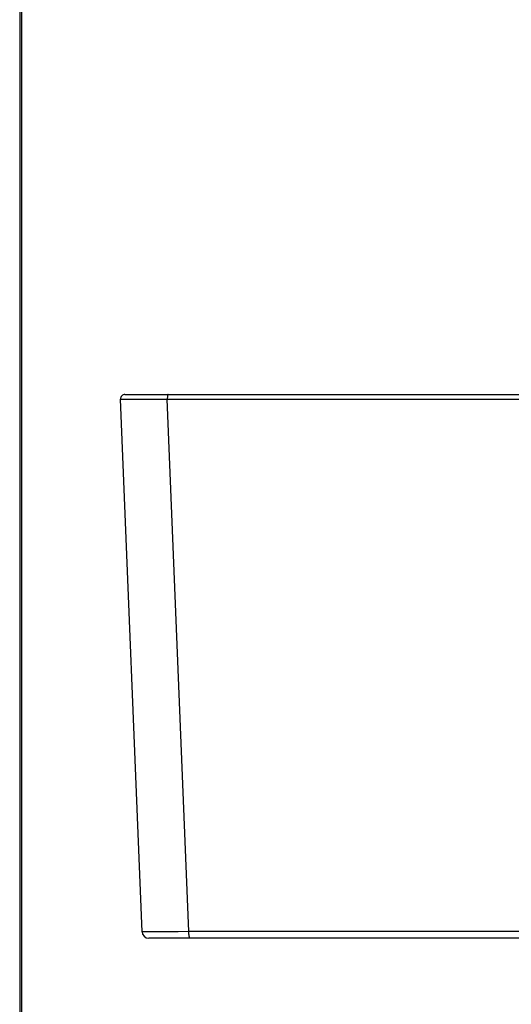
# Model space of a CAD drawing. Units: millimetres. Extents: x -787 to 490, y -298 to 488.
# Drawn here: x -403 to -381, y 44 to 87 of the extents above; entities that cross this region are included whole.
import ezdxf

# ---------------------------------------------------------------- set-up
doc = ezdxf.new("R2010")
doc.units = ezdxf.units.MM
doc.layers.add('AXIS_Sectional-View', color=7, linetype='Continuous')

msp = doc.modelspace()

# ---------------------------------------------------------------- linework, layer by layer
at = {"layer": 'AXIS_Sectional-View', "linetype": 'Continuous'}
for p, q in [((-403.037, 114.326), (-403.037, 28.772)), ((-402.96, 114.326), (-402.96, 28.772)), ((-398.397, 70.607), (-374.445, 70.607)), ((-397.646, 46.894), (-398.597, 70.398)), ((-397.934, 70.397), (-397.556, 70.397)), ((-395.581, 46.896), (-396.532, 70.4)), ((-396.532, 70.4), (-374.479, 70.4)), ((-379.676, 46.607), (-397.346, 46.607)), ((-395.581, 46.896), (-396.056, 46.894)), ((-380.9, 46.896), (-395.581, 46.896))]:
    msp.add_line(p, q, dxfattribs=at)
for points in [[(-396.498, 70.607), (-396.504, 70.603), (-396.511, 70.591), (-396.517, 70.571), (-396.523, 70.546), (-396.527, 70.514), (-396.53, 70.478), (-396.532, 70.44), (-396.532, 70.4)], [(-398.597, 70.398), (-398.595, 70.398), (-398.573, 70.398), (-398.526, 70.397), (-398.453, 70.397), (-398.357, 70.397), (-398.237, 70.397), (-397.934, 70.397)], [(-397.556, 70.397), (-397.347, 70.398), (-396.922, 70.399)], [(-396.922, 70.399), (-396.721, 70.399), (-396.532, 70.4)], [(-396.056, 46.894), (-396.477, 46.893), (-396.672, 46.892), (-396.853, 46.892), (-397.018, 46.892), (-397.166, 46.892), (-397.296, 46.892), (-397.407, 46.892), (-397.501, 46.892), (-397.573, 46.893), (-397.622, 46.893), (-397.645, 46.894), (-397.646, 46.894)], [(-395.529, 46.607), (-395.539, 46.612), (-395.549, 46.628), (-395.558, 46.655), (-395.566, 46.691), (-395.572, 46.735), (-395.577, 46.785), (-395.58, 46.839), (-395.581, 46.896)]]:
    msp.add_lwpolyline(points, dxfattribs=at)
for centre, radius, start, end in [((-398.397, 70.407), 0.2, 90, 182.3169), ((-397.346, 46.907), 0.3, 182.3169, 270)]:
    msp.add_arc(centre, radius, start, end, dxfattribs=at)

doc.saveas('drawing.dxf')
